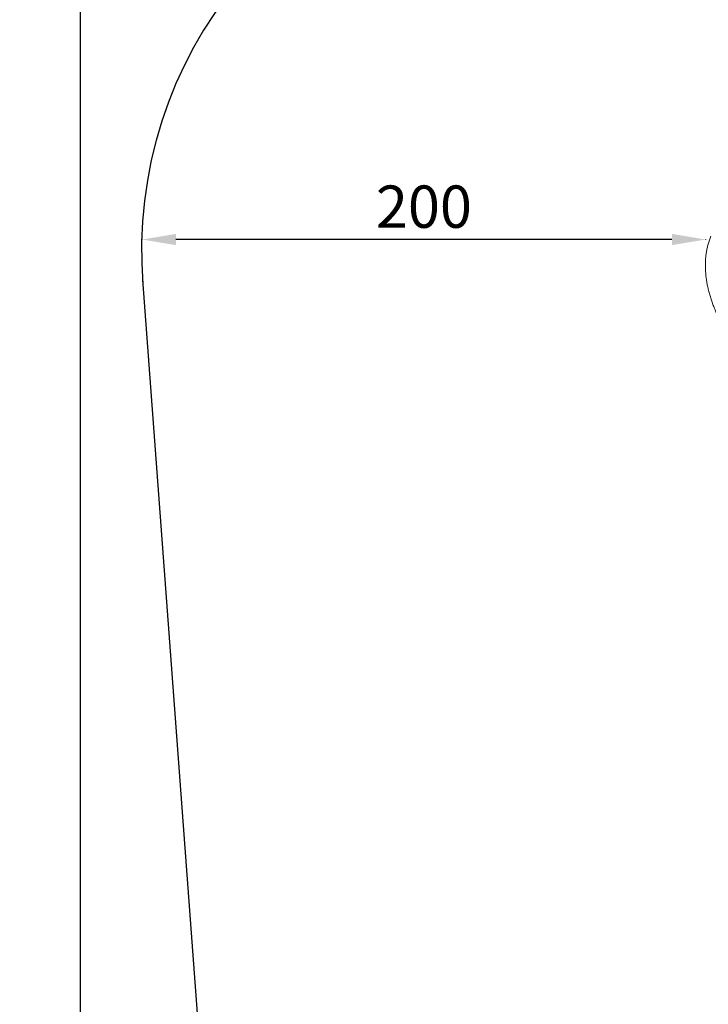
# Model space of a CAD drawing. Units: millimetres. Extents: x 63260 to 114983, y 23909 to 41688.
# Drawn here: x 63260 to 65704, y 34700 to 38194 of the extents above; entities that cross this region are included whole.
import ezdxf

# ---------------------------------------------------------------- set-up
doc = ezdxf.new("R2010")
doc.units = ezdxf.units.MM
doc.header["$MEASUREMENT"] = 0
doc.styles.get("Standard").update_dxf_attribs({"font": 'arial.ttf'})
doc.dimstyles.new('AM_ANSI', dxfattribs={"dimtxt": 0.12, "dimasz": 0.12, "dimexe": 0.1, "dimexo": 0.05, "dimgap": 0.06, "dimtad": 0, "dimtih": 1, "dimtoh": 1, "dimdec": 4, "dimzin": 7, "dimdsep": 46, "dimtxsty": 'Standard', "dimcen": 0, "dimclrd": 256, "dimclre": 256, "dimclrt": 2, "dimadec": 0, "dimazin": 2, "dimtp": 0.1, "dimtm": 0.1, "dimtfac": 0.71, "dimtdec": 4, "dimtofl": 0, "dimtmove": 0, "dimatfit": 3, "dimfxl": 1, "dimtolj": 1, "dimtzin": 7, "dimlwd": -1, "dimlwe": -1, "dimarcsym": 1})
doc.dimstyles.get("Standard").update_dxf_attribs({"dimtxt": 0.18, "dimasz": 0.18, "dimexe": 0.18, "dimexo": 0.0625, "dimgap": 0.09, "dimtad": 0, "dimtih": 1, "dimtoh": 1, "dimdec": 4, "dimzin": 0, "dimdsep": 46, "dimtxsty": 'Standard', "dimcen": 0.09, "dimadec": 0, "dimazin": 0, "dimtfac": 1, "dimtdec": 4, "dimtofl": 0, "dimtmove": 0, "dimatfit": 3, "dimfxl": 1, "dimtolj": 1, "dimtzin": 0, "dimarcsym": 0})

# ---------------------------------------------------------------- blocks, each defined once
blk = doc.blocks.new('*D53')
at = {"linetype": 'ByBlock', "transparency": 16777216}
for p, q in [((63694.4, 37413), (63694.4, 37414.1)), ((65574.4, 37414), (63814.4, 37414)), ((65694.4, 37413), (65694.4, 37414.1))]:
    blk.add_line(p, q, dxfattribs=at)
at = {"transparency": 16777216}
for points in [[(63814.4, 37434), (63814.4, 37394), (63694.4, 37414)], [(65574.4, 37434), (65574.4, 37394), (65694.4, 37414)]]:
    blk.add_solid(points, dxfattribs=at)
at = {"layer": 'Defpoints', "color": 0, "transparency": 16777216}
for p in [(63694.4, 37414), (63694.4, 37349.7), (65694.4, 37349.7)]:
    blk.add_point(p, dxfattribs=at)
at = {"transparency": 16777216, "insert": (64694.4, 37530.6), "char_height": 150, "attachment_point": 5}
blk.add_mtext('\\A1;200', dxfattribs=at)
blk = doc.blocks.new('*D58')
at = {"linetype": 'ByBlock', "transparency": 16777216}
for p, q in [((63594.8, 41152.4), (63474.7, 41152.4)), ((63474.8, 41032.4), (63474.8, 27831.9)), ((63594.8, 27711.9), (63474.7, 27711.9))]:
    blk.add_line(p, q, dxfattribs=at)
at = {"transparency": 16777216}
for points in [[(63454.8, 41032.4), (63494.8, 41032.4), (63474.8, 41152.4)], [(63454.8, 27831.9), (63494.8, 27831.9), (63474.8, 27711.9)]]:
    blk.add_solid(points, dxfattribs=at)
at = {"layer": 'Defpoints', "color": 0, "transparency": 16777216}
for p in [(69543.4, 41152.4), (63474.8, 27711.9), (69982.7, 27711.9, 24.9)]:
    blk.add_point(p, dxfattribs=at)
at = {"transparency": 16777216, "insert": (63358.2, 34432.2), "char_height": 150, "attachment_point": 5, "rotation": 90}
blk.add_mtext('\\A1;1345', dxfattribs=at)
blk = doc.blocks.new('*D59')
at = {"color": 0, "lineweight": -2, "transparency": 16777216}
for p, q in [((63692.6, 41318), (63692.6, 41438.2)), ((63812.6, 41438), (77271.7, 41438)), ((77391.7, 41318), (77391.7, 41438.2))]:
    blk.add_line(p, q, dxfattribs=at)
at = {"color": 0, "transparency": 16777216}
for points in [[(63812.6, 41458), (63812.6, 41418), (63692.6, 41438)], [(77271.7, 41458), (77271.7, 41418), (77391.7, 41438)]]:
    blk.add_solid(points, dxfattribs=at)
at = {"layer": 'Defpoints', "color": 0, "transparency": 16777216}
for p in [(77391.7, 41438), (63692.6, 37408.9), (77391.7, 35274)]:
    blk.add_point(p, dxfattribs=at)
at = {"color": 0, "transparency": 16777216, "insert": (70542.2, 41570), "char_height": 180, "attachment_point": 5}
blk.add_mtext('\\A1;1370', dxfattribs=at)

msp = doc.modelspace()

# ---------------------------------------------------------------- linework, layer by layer
msp.add_line((63695.76561, 37270.84765), (64061.80328, 32363.27445))
msp.add_arc((65192.21068, 37374.05693), 1500, 96.32231111, 184.58574112)
at = {"color": 0, "linetype": 'Continuous', "lineweight": 0}
msp.add_open_spline([(65962.31448, 36946.70776), (65959.37844, 36947.79839), (65956.44817, 36948.9131), (65950.61296, 36951.18788), (65947.70307, 36952.34993), (65941.88059, 36954.73192), (65938.96482, 36955.95453), (65933.0925, 36958.47659), (65930.13572, 36959.77921), (65924.13335, 36962.48989), (65921.09002, 36963.90157), (65914.85676, 36966.86997), (65911.67196, 36968.43068), (65905.14548, 36971.72047), (65901.81067, 36973.45401), (65894.99566, 36977.10638), (65891.52581, 36979.02862), (65884.41848, 36983.0998), (65880.78815, 36985.25676), (65873.11581, 36989.98161), (65869.09339, 36992.5632), (65860.83293, 36998.08447), (65856.60786, 37001.03626), (65848.03127, 37007.29535), (65843.68965, 37010.61429), (65835.00547, 37017.56478), (65830.6675, 37021.20514), (65822.15468, 37028.70479), (65817.97716, 37032.56761), (65809.84061, 37040.46869), (65805.87927, 37044.50425), (65798.18833, 37052.72951), (65794.4551, 37056.91686), (65787.23391, 37065.41096), (65783.73936, 37069.71448), (65776.99488, 37078.41811), (65773.74069, 37082.81254), (65767.45934, 37091.69273), (65764.42699, 37096.17523), (65758.57253, 37105.22827), (65755.74567, 37109.79653), (65750.28035, 37119.03373), (65747.63819, 37123.70223), (65742.52456, 37133.15397), (65740.04938, 37137.9386), (65735.26772, 37147.61806), (65732.9592, 37152.51265), (65728.52455, 37162.38138), (65726.39442, 37167.35751), (65722.35131, 37177.29949), (65720.4326, 37182.26427), (65716.75569, 37192.31064), (65714.99636, 37197.39515), (65711.65395, 37207.66103), (65710.06937, 37212.84615), (65707.1161, 37223.20392), (65705.7427, 37228.3771), (65703.20192, 37238.74524), (65702.03147, 37243.94264), (65699.9118, 37254.32184), (65698.95871, 37259.50474), (65697.26771, 37269.88814), (65696.52835, 37275.09257), (65695.29298, 37285.35287), (65694.78873, 37290.41112), (65694.0058, 37300.44351), (65693.72207, 37305.42103), (65693.37428, 37315.29243), (65693.30616, 37320.19012), (65693.38413, 37329.88259), (65693.51302, 37334.68035), (65694.00734, 37344.56697), (65694.39945, 37349.65849), (65695.45609, 37359.59483), (65696.1064, 37364.44474), (65697.6692, 37374.05693), (65698.57995, 37378.82347), (65700.6687, 37388.30724), (65701.84822, 37393.02804), (65704.46444, 37402.36587), (65705.90059, 37406.98707), (65709.14566, 37416.47163), (65710.97564, 37421.33233), (65712.95051, 37426.13064)], degree=3, knots=[0, 0, 0, 0, 9.396195363, 9.396195363, 18.85434358, 18.85434358, 28.5264869466, 28.5264869466, 38.5947556116, 38.5947556116, 49.2744253102, 49.2744253102, 60.8316619296, 60.8316619296, 73.3822371132, 73.3822371132, 86.9748515743, 86.9748515743, 101.7562694513, 101.7562694513, 118.7793227255, 118.7793227255, 137.3849749686, 137.3849749686, 157.2820026655, 157.2820026655, 177.970966404, 177.970966404, 198.7865398518, 198.7865398518, 219.3848475385, 219.3848475385, 239.637147185, 239.637147185, 259.4119797431, 259.4119797431, 278.6339243167, 278.6339243167, 297.3555341714, 297.3555341714, 315.6402388003, 315.6402388003, 333.6046595169, 333.6046595169, 351.3742082637, 351.3742082637, 368.9731464358, 368.9731464358, 386.3196542707, 386.3196542707, 403.1600103011, 403.1600103011, 419.9961369837, 419.9961369837, 436.7990461255, 436.7990461255, 453.241366705, 453.241366705, 469.4896473591, 469.4896473591, 485.4699335218, 485.4699335218, 501.3332859376, 501.3332859376, 516.6180452413, 516.6180452413, 531.5756476395, 531.5756476395, 546.2579598825, 546.2579598825, 560.6577451365, 560.6577451365, 575.9706758097, 575.9706758097, 590.6396291549, 590.6396291549, 605.1868636203, 605.1868636203, 619.7729656827, 619.7729656827, 634.2791022268, 634.2791022268, 649.8465529845, 649.8465529845, 649.8465529845, 649.8465529845], dxfattribs=at)

# ---------------------------------------------------------------- dimensions: what is measured, and where the dimension line sits
for base, p1, p2, text, dimstyle, override, picture, middle in [((77391.70289, 41438.01045), (63692.61582, 37408.91719), (77391.70289, 35273.97806), '1370', 'Standard', {"dimtxt": 180, "dimasz": 120, "dimgap": 40, "dimtad": 2, "dimtih": 0, "dimtol": 0, "dimlim": 0, "dimtp": 0.1, "dimtm": 0.1, "dimtfac": 0.71, "dimtdec": 4, "dimfxl": 120, "dimfxlon": 1, "dimtolj": 1, "dimtzin": 7}, '*D59', (70542.15935, 41569.97498)), ((63694.39945, 37414.0186), (65694.39945, 37349.65849), (63694.39945, 37349.65849), '200', 'AM_ANSI', {"dimtxt": 150, "dimasz": 120, "dimgap": 40, "dimtad": 2, "dimtih": 0, "dimtoh": 0, "dimpost": '', "dimtxsty": 'Standard', "dimclrt": 256, "dimfxlon": 1}, '*D53', (64694.39945, 37530.60455))]:
    dim = msp.add_linear_dim(base=base, p1=p1, p2=p2, text=text, dimstyle=dimstyle, override=override)
    dim.commit()
    dim.dimension.update_dxf_attribs({"geometry": picture, "text_midpoint": middle})
dim = msp.add_linear_dim(base=(63474.83206, 27711.92449), p1=(69543.41861, 41152.44362), p2=(69982.67559, 27711.92449, 24.93848), angle=90, text='1345', dimstyle='AM_ANSI', override={"dimtxt": 150, "dimasz": 120, "dimgap": 40, "dimtad": 2, "dimtih": 0, "dimtoh": 0, "dimpost": '', "dimclrt": 256, "dimfxl": 120, "dimfxlon": 1})
dim.commit()
dim.dimension.update_dxf_attribs({"geometry": '*D58', "text_midpoint": (63358.19495, 34432.18406)})

doc.saveas('drawing.dxf')
